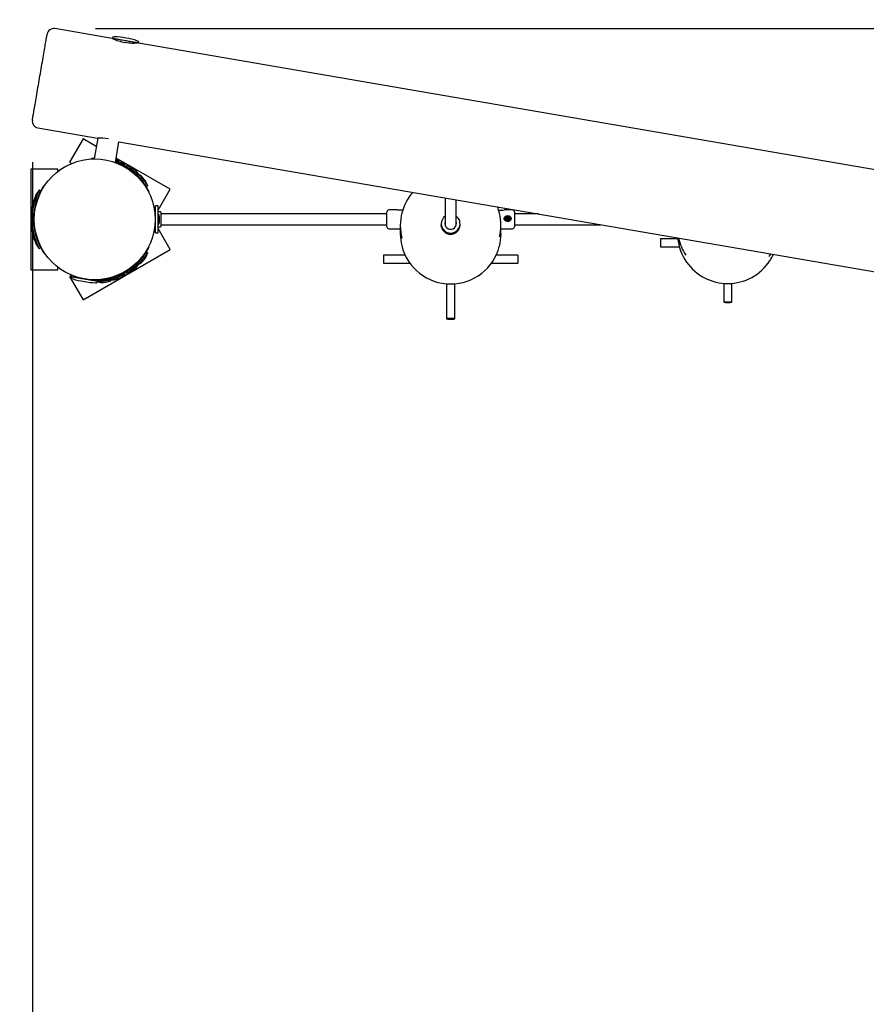
# Paper-space layout 'Основные габаритные размеры' of a CAD drawing. Units: millimetres. Extents: x 1.78 to 8.45, y 1.26 to 5.68.
# Drawn here: x 3.25 to 4.52, y 2.73 to 4.2 of the extents above; entities that cross this region are included whole.
import ezdxf

# ---------------------------------------------------------------- set-up
doc = ezdxf.new("R2010")
doc.units = ezdxf.units.MM
doc.header["$LTSCALE"] = 40
doc.header["$PDSIZE"] = -1
doc.linetypes.add('SLD-Сплошная', pattern=[0])
doc.layers.add('ПРИМЕЧАНИЯ', color=7, linetype='SLD-Сплошная')
doc.styles.add('SLDTEXTSTYLE1', font='isocpeui.ttf')
doc.dimstyles.new('SLDDIMSTYLE0', dxfattribs={"dimtxt": 0.12, "dimasz": 0.12, "dimexe": 0, "dimexo": 0.0625, "dimgap": 0.03, "dimtad": 2, "dimrnd": 1e-09, "dimzin": 12, "dimdsep": 46, "dimtxsty": 'SLDTEXTSTYLE1', "dimsah": 1, "dimcen": 0.09, "dimadec": 0, "dimazin": 3, "dimtfac": 1, "dimtdec": 3, "dimtofl": 0, "dimtmove": 0, "dimatfit": 3, "dimfxl": 1, "dimfrac": 2, "dimtolj": 1, "dimtzin": 12, "dimarcsym": 0})

# ---------------------------------------------------------------- blocks, each defined once
blk = doc.blocks.new('_D')
at = {"layer": 'Defpoints', "color": 0, "transparency": 16777216}
for p in [(1.7753, 3.8996), (7.2553, 3.6153), (7.2553, 1.2829)]:
    blk.add_point(p, dxfattribs=at)
at = {"layer": 'ПРИМЕЧАНИЯ', "color": 0, "lineweight": -2, "transparency": 16777216}
for p, q in [((1.7753, 3.8371), (1.7753, 1.2829)), ((7.2553, 3.5528), (7.2553, 1.2829)), ((1.8953, 1.2829), (7.1353, 1.2829))]:
    blk.add_line(p, q, dxfattribs=at)
at = {"layer": 'ПРИМЕЧАНИЯ', "color": 0, "transparency": 16777216}
for points in [[(1.8953, 1.3029), (1.8953, 1.2629), (1.7753, 1.2829)], [(7.1353, 1.3029), (7.1353, 1.2629), (7.2553, 1.2829)]]:
    blk.add_solid(points, dxfattribs=at)
at = {"layer": 'ПРИМЕЧАНИЯ', "color": 0, "transparency": 16777216, "insert": (4.5153, 1.4329), "char_height": 0.12, "attachment_point": 2, "style": 'SLDTEXTSTYLE1'}
blk.add_mtext('\\A1;5.48м', dxfattribs=at)
blk = doc.blocks.new('_D_1')
at = {"layer": 'Defpoints', "color": 0, "transparency": 16777216}
for p in [(3.2753, 5.6839), (8.4335, 5.6839), (5.7553, 2.1153)]:
    blk.add_point(p, dxfattribs=at)
at = {"layer": 'ПРИМЕЧАНИЯ', "color": 0, "lineweight": -2, "transparency": 16777216}
for p, q in [((3.3378, 5.6839), (8.4335, 5.6839)), ((8.4335, 2.2353), (8.4335, 5.5639)), ((5.8178, 2.1153), (8.4335, 2.1153))]:
    blk.add_line(p, q, dxfattribs=at)
at = {"layer": 'ПРИМЕЧАНИЯ', "color": 0, "transparency": 16777216}
for points in [[(8.4135, 5.5639), (8.4535, 5.5639), (8.4335, 5.6839)], [(8.4135, 2.2353), (8.4535, 2.2353), (8.4335, 2.1153)]]:
    blk.add_solid(points, dxfattribs=at)
at = {"layer": 'ПРИМЕЧАНИЯ', "color": 0, "transparency": 16777216, "insert": (8.2819, 3.8996), "char_height": 0.12, "attachment_point": 2, "rotation": 90, "style": 'SLDTEXTSTYLE1'}
blk.add_mtext('\\A1;3.57м', dxfattribs=at)
blk = doc.blocks.new('*D3')
at = {"color": 0, "lineweight": -2, "transparency": 16777216}
for p, q in [((3.2724, 3.985), (3.2724, 1.7153)), ((5.7571, 3.8385), (5.7571, 1.7153)), ((3.3924, 1.7153), (5.6371, 1.7153))]:
    blk.add_line(p, q, dxfattribs=at)
at = {"color": 0, "transparency": 16777216}
for points in [[(3.3924, 1.7353), (3.3924, 1.6953), (3.2724, 1.7153)], [(5.6371, 1.7353), (5.6371, 1.6953), (5.7571, 1.7153)]]:
    blk.add_solid(points, dxfattribs=at)
at = {"layer": 'Defpoints', "color": 0, "transparency": 16777216}
for p in [(3.2724, 4.0475), (5.7571, 3.901), (5.7571, 1.7153)]:
    blk.add_point(p, dxfattribs=at)
at = {"color": 0, "transparency": 16777216, "insert": (4.5148, 1.8053), "char_height": 0.12, "attachment_point": 5, "style": 'SLDTEXTSTYLE1'}
blk.add_mtext('\\A1;2.48м', dxfattribs=at)
blk = doc.blocks.new('*D4')
at = {"color": 0, "lineweight": -2, "transparency": 16777216}
for p, q in [((3.3666, 4.1839), (7.7778, 4.1839)), ((7.7778, 3.7371), (7.7778, 4.0639)), ((5.7946, 3.6171), (7.7778, 3.6171))]:
    blk.add_line(p, q, dxfattribs=at)
at = {"color": 0, "transparency": 16777216}
for points in [[(7.7578, 4.0639), (7.7978, 4.0639), (7.7778, 4.1839)], [(7.7578, 3.7371), (7.7978, 3.7371), (7.7778, 3.6171)]]:
    blk.add_solid(points, dxfattribs=at)
at = {"layer": 'Defpoints', "color": 0, "transparency": 16777216}
for p in [(3.3041, 4.1839), (7.7778, 4.1839), (5.7321, 3.6171)]:
    blk.add_point(p, dxfattribs=at)
at = {"color": 0, "transparency": 16777216, "insert": (7.6871, 3.9005), "char_height": 0.12, "attachment_point": 5, "rotation": 90, "style": 'SLDTEXTSTYLE1'}
blk.add_mtext('\\A1;0.57м', dxfattribs=at)

psp = doc.layouts.new('Основные габаритные размеры')

# ---------------------------------------------------------------- linework, layer by layer
at = {"color": 7, "linetype": 'SLD-Сплошная', "lineweight": 25}
for p, q in [((3.3914, 4.1691), (3.306, 4.1838)), ((3.3963, 4.1682), (3.3961, 4.1672)), ((3.4257, 4.1624), (3.4259, 4.1631)), ((5.6292, 3.784), (3.4308, 4.1623)), ((3.2806, 4.0359), (3.3693, 4.0207)), ((3.3699, 4.0207), (3.3646, 3.9896)), ((3.3479, 4.0194), (3.3279, 3.9847)), ((3.3677, 4.0079), (3.3479, 4.0194)), ((3.3961, 3.9842), (3.4014, 4.0151)), ((3.4014, 4.0151), (5.5998, 3.6369)), ((3.4778, 3.9444), (3.3973, 3.9908)), ((3.3279, 3.9847), (3.3311, 3.9828)), ((3.3604, 3.9902), (3.3604, 3.9903)), ((3.3605, 3.9895), (3.3604, 3.9902)), ((3.3963, 3.985), (3.4009, 3.9832)), ((3.3976, 3.9888), (3.3969, 3.989)), ((3.4039, 3.9818), (3.404, 3.9821)), ((3.4074, 3.9804), (3.4073, 3.9802)), ((3.4143, 3.9764), (3.4074, 3.9804)), ((3.4101, 3.9797), (3.4108, 3.9814)), ((3.4134, 3.9799), (3.4123, 3.9785)), ((3.4143, 3.9764), (3.4142, 3.9762)), ((3.2703, 3.9746), (3.2703, 3.8246)), ((3.3103, 3.9746), (3.2703, 3.9746)), ((3.3103, 3.9708), (3.3103, 3.9746)), ((3.4174, 3.9744), (3.4173, 3.9742)), ((3.4252, 3.9681), (3.4253, 3.9682)), ((3.4297, 3.9676), (3.4283, 3.9664)), ((3.4324, 3.9613), (3.4321, 3.9611)), ((3.2892, 3.9492), (3.2893, 3.9491)), ((3.2893, 3.9491), (3.2899, 3.9487)), ((3.4385, 3.9534), (3.4387, 3.9536)), ((3.4429, 3.9487), (3.4443, 3.9498)), ((3.2821, 3.936), (3.2818, 3.9361)), ((3.284, 3.9423), (3.2823, 3.9429)), ((3.4462, 3.9407), (3.4456, 3.9403)), ((3.4463, 3.9407), (3.4462, 3.9407)), ((3.4598, 3.9133), (3.4778, 3.9444)), ((3.2743, 3.9214), (3.276, 3.9207)), ((3.2761, 3.9172), (3.2759, 3.9172)), ((3.2783, 3.9268), (3.2786, 3.9267)), ((3.4598, 3.9196), (3.4558, 3.9196)), ((3.4558, 3.9098), (3.4558, 3.9196)), ((3.4598, 3.9098), (3.4598, 3.9196)), ((3.8878, 3.9315), (3.8878, 3.8919)), ((3.9038, 3.8904), (3.9038, 3.9287)), ((3.2743, 3.9036), (3.2743, 3.8956)), ((3.2743, 3.9036), (3.2745, 3.9036)), ((3.2745, 3.9073), (3.2747, 3.9073)), ((3.4545, 3.9116), (3.4558, 3.9108)), ((3.4558, 3.9106), (3.4546, 3.9106)), ((3.4558, 3.8894), (3.4558, 3.9098)), ((3.4633, 3.9106), (3.4598, 3.9106)), ((3.4598, 3.8894), (3.4598, 3.9098)), ((3.4608, 3.9068), (3.4598, 3.9068)), ((3.4608, 3.9068), (3.4608, 3.905)), ((3.4608, 3.905), (3.4608, 3.8923)), ((3.4621, 3.899), (3.4621, 3.9026)), ((3.4638, 3.9101), (3.4638, 3.8891)), ((3.4893, 3.9076), (3.4638, 3.9076)), ((3.7668, 3.9076), (3.4893, 3.9076)), ((3.8008, 3.9076), (3.7668, 3.9076)), ((3.8008, 3.8886), (3.8008, 3.9106)), ((3.8158, 3.9136), (3.8038, 3.9136)), ((3.9878, 3.9136), (3.9758, 3.9136)), ((3.9803, 3.903), (3.9813, 3.903)), ((3.9803, 3.9018), (3.9803, 3.903)), ((3.9813, 3.903), (3.9813, 3.9018)), ((3.9908, 3.9106), (3.9908, 3.8886)), ((4.0106, 3.9076), (3.9908, 3.9076)), ((4.0265, 3.9076), (4.0106, 3.9076)), ((3.2717, 3.9011), (3.2735, 3.9009)), ((3.2735, 3.8983), (3.2717, 3.898)), ((3.2743, 3.8956), (3.2745, 3.8956)), ((3.2748, 3.8919), (3.2745, 3.8919)), ((3.4558, 3.8883), (3.4545, 3.8876)), ((3.4546, 3.8886), (3.4558, 3.8886)), ((3.4558, 3.9016), (3.4553, 3.9016)), ((3.4553, 3.8976), (3.4558, 3.8976)), ((3.4558, 3.8796), (3.4558, 3.8894)), ((3.4598, 3.8923), (3.4608, 3.8923)), ((3.4598, 3.8796), (3.4598, 3.8894)), ((3.4598, 3.8886), (3.4633, 3.8886)), ((3.4621, 3.899), (3.4621, 3.899)), ((3.4621, 3.8968), (3.4621, 3.899)), ((3.4621, 3.899), (3.4621, 3.899)), ((3.4621, 3.8967), (3.4621, 3.8968)), ((3.4621, 3.8967), (3.4621, 3.8968)), ((3.4638, 3.8916), (3.4893, 3.8916)), ((3.4893, 3.8916), (3.7668, 3.8916)), ((3.7668, 3.8916), (3.8008, 3.8916)), ((3.8208, 3.8904), (3.8208, 3.8781)), ((3.8818, 3.8931), (3.8818, 3.8922)), ((3.8818, 3.8914), (3.8818, 3.8911)), ((3.8878, 3.8935), (3.8875, 3.8935)), ((3.888, 3.89), (3.888, 3.89)), ((3.9098, 3.8911), (3.9098, 3.8931)), ((3.9708, 3.8781), (3.9708, 3.8904)), ((3.9774, 3.9005), (3.9774, 3.9005)), ((3.9784, 3.901), (3.9796, 3.901)), ((3.9784, 3.9001), (3.9784, 3.901)), ((3.9793, 3.9009), (3.9784, 3.901)), ((3.9796, 3.9001), (3.9784, 3.9001)), ((3.9793, 3.9001), (3.9793, 3.9009)), ((3.9793, 3.9009), (3.9796, 3.9009)), ((3.9796, 3.9018), (3.9802, 3.9014)), ((3.98, 3.9011), (3.9796, 3.9018)), ((3.98, 3.9013), (3.9796, 3.9018)), ((3.9796, 3.8993), (3.98, 3.9)), ((3.9802, 3.8997), (3.9796, 3.8993)), ((3.98, 3.8996), (3.9796, 3.8993)), ((3.9801, 3.9011), (3.98, 3.9013)), ((3.98, 3.9013), (3.9801, 3.9012)), ((3.98, 3.8996), (3.9801, 3.8998)), ((3.9801, 3.8997), (3.98, 3.8996)), ((3.9803, 3.9019), (3.9813, 3.9019)), ((3.9803, 3.9016), (3.9803, 3.9018)), ((3.9803, 3.8981), (3.9803, 3.8993)), ((3.9813, 3.8989), (3.9803, 3.8989)), ((3.9813, 3.8981), (3.9803, 3.8981)), ((3.9813, 3.9016), (3.9813, 3.9018)), ((3.9813, 3.8993), (3.9813, 3.8981)), ((3.9814, 3.9014), (3.982, 3.9018)), ((3.982, 3.8993), (3.9814, 3.8997)), ((3.9815, 3.9012), (3.9817, 3.9013)), ((3.9817, 3.8996), (3.9815, 3.8997)), ((3.9817, 3.9013), (3.9816, 3.9011)), ((3.9816, 3.8998), (3.9817, 3.8996)), ((3.982, 3.9018), (3.9817, 3.9011)), ((3.9817, 3.9013), (3.982, 3.9018)), ((3.9817, 3.9), (3.982, 3.8993)), ((3.9817, 3.8996), (3.982, 3.8993)), ((3.982, 3.901), (3.9833, 3.901)), ((3.982, 3.9009), (3.9823, 3.9009)), ((3.9833, 3.9001), (3.982, 3.9001)), ((3.9823, 3.9009), (3.9833, 3.901)), ((3.9823, 3.9009), (3.9823, 3.9001)), ((3.9833, 3.901), (3.9833, 3.9001)), ((3.9843, 3.9005), (3.9843, 3.9005)), ((3.9908, 3.8916), (4.0106, 3.8916)), ((4.0106, 3.8916), (4.1195, 3.8916)), ((3.2746, 3.8766), (3.2745, 3.8768)), ((3.2749, 3.8753), (3.2767, 3.8755)), ((3.2759, 3.882), (3.2761, 3.882)), ((3.4558, 3.8796), (3.4598, 3.8796)), ((3.4778, 3.8548), (3.4598, 3.8859)), ((3.8038, 3.8856), (3.8208, 3.8856)), ((3.9708, 3.8856), (3.9878, 3.8856)), ((3.2777, 3.8632), (3.2777, 3.8631)), ((3.2786, 3.8725), (3.2783, 3.8724)), ((3.2818, 3.863), (3.2821, 3.8631)), ((3.4456, 3.8588), (3.4462, 3.8585)), ((3.4462, 3.8585), (3.4463, 3.8585)), ((4.2343, 3.8705), (4.2088, 3.8705)), ((4.2088, 3.8705), (4.2088, 3.8585)), ((4.2088, 3.8585), (4.2367, 3.8585)), ((3.2823, 3.8563), (3.284, 3.8569)), ((3.2893, 3.8501), (3.2892, 3.85)), ((3.2899, 3.8505), (3.2893, 3.8501)), ((3.3479, 3.7798), (3.4778, 3.8548)), ((3.4387, 3.8456), (3.4385, 3.8458)), ((3.4443, 3.8494), (3.4429, 3.8505)), ((3.8281, 3.8461), (3.7958, 3.8461)), ((3.7958, 3.8461), (3.7958, 3.8341)), ((3.9958, 3.8461), (3.9636, 3.8461)), ((3.9958, 3.8461), (3.9958, 3.8341)), ((3.4253, 3.831), (3.4251, 3.8312)), ((3.4306, 3.8326), (3.4304, 3.8323)), ((3.4316, 3.8335), (3.4305, 3.8349)), ((3.4321, 3.838), (3.4324, 3.8378)), ((3.4406, 3.8419), (3.4407, 3.842)), ((3.7958, 3.8341), (3.8352, 3.8341)), ((3.9564, 3.8341), (3.9958, 3.8341)), ((3.2703, 3.8246), (3.3103, 3.8246)), ((3.3103, 3.8246), (3.3103, 3.8283)), ((3.3311, 3.8163), (3.3279, 3.8145)), ((3.3279, 3.8145), (3.3479, 3.7798)), ((3.3355, 3.8147), (3.3353, 3.8134)), ((3.404, 3.8171), (3.404, 3.8173)), ((3.4074, 3.8188), (3.4073, 3.8189)), ((3.4074, 3.8188), (3.4143, 3.8228)), ((3.4108, 3.8178), (3.4101, 3.8194)), ((3.4123, 3.8207), (3.4134, 3.8193)), ((3.4143, 3.8228), (3.4142, 3.8229)), ((3.4172, 3.8251), (3.4174, 3.8248)), ((3.3648, 3.8083), (3.3651, 3.8096)), ((3.369, 3.8078), (3.369, 3.8076)), ((3.3693, 3.8063), (3.3693, 3.8061)), ((3.3754, 3.8093), (3.3754, 3.809)), ((3.3853, 3.8107), (3.3852, 3.8109)), ((3.392, 3.8099), (3.3917, 3.8116)), ((3.3947, 3.8135), (3.3948, 3.8133)), ((3.8898, 3.8036), (3.8898, 3.7514)), ((3.9018, 3.7514), (3.9018, 3.8036)), ((4.3028, 3.8042), (4.3028, 3.7761)), ((4.3148, 3.7761), (4.3148, 3.8042))]:
    psp.add_line(p, q, dxfattribs=at)
at = {"color": 7, "linetype": 'SLD-Сплошная', "lineweight": 25, "flags": 128}
for points in [[(3.2724, 4.0475), (3.2724, 4.0476), (3.2725, 4.0479), (3.2725, 4.0484), (3.2727, 4.049), (3.2728, 4.0499), (3.273, 4.051), (3.2732, 4.0522), (3.2734, 4.0536), (3.2737, 4.0552), (3.274, 4.057), (3.2744, 4.0589), (3.2747, 4.061), (3.2751, 4.0632), (3.2755, 4.0656), (3.276, 4.0682), (3.2764, 4.0708), (3.2769, 4.0736), (3.2774, 4.0765), (3.2779, 4.0795), (3.2784, 4.0826), (3.279, 4.0858), (3.2796, 4.0891), (3.2801, 4.0924), (3.2807, 4.0958), (3.2813, 4.0993), (3.2819, 4.1027), (3.2825, 4.1063), (3.2831, 4.1098), (3.2837, 4.1133), (3.2843, 4.1168), (3.2849, 4.1203), (3.2855, 4.1238), (3.2861, 4.1273), (3.2867, 4.1307), (3.2873, 4.134), (3.2878, 4.1373), (3.2884, 4.1405), (3.2889, 4.1436), (3.2894, 4.1466), (3.2899, 4.1495), (3.2904, 4.1523), (3.2909, 4.1549), (3.2913, 4.1575), (3.2917, 4.1599), (3.2921, 4.1621), (3.2925, 4.1642), (3.2928, 4.1661), (3.2931, 4.1679), (3.2934, 4.1695), (3.2936, 4.1709), (3.2938, 4.1721), (3.294, 4.1732), (3.2942, 4.1741), (3.2943, 4.1747), (3.2944, 4.1752), (3.2944, 4.1755), (3.2944, 4.1756), (3.2944, 4.1756)], [(3.4308, 4.1623), (3.4307, 4.1623), (3.4304, 4.1624), (3.4299, 4.1624), (3.4293, 4.1626), (3.4284, 4.1627), (3.4274, 4.1629), (3.4262, 4.1631), (3.4249, 4.1633), (3.4234, 4.1636), (3.4218, 4.1638), (3.4201, 4.1641), (3.4183, 4.1644), (3.4164, 4.1648), (3.4145, 4.1651), (3.4126, 4.1654), (3.4106, 4.1658), (3.4086, 4.1661), (3.4067, 4.1664), (3.4048, 4.1668), (3.403, 4.1671), (3.4012, 4.1674), (3.3996, 4.1677), (3.3981, 4.1679), (3.3966, 4.1682), (3.3954, 4.1684), (3.3943, 4.1686), (3.3933, 4.1687), (3.3926, 4.1689), (3.392, 4.169), (3.3916, 4.169), (3.3914, 4.1691), (3.3914, 4.1691)], [(3.41, 4.1634), (3.4131, 4.1629), (3.4162, 4.1626), (3.419, 4.1624), (3.4217, 4.1623), (3.424, 4.1623), (3.426, 4.1624), (3.4276, 4.1625), (3.4286, 4.1625), (3.4291, 4.1626), (3.4291, 4.1626)], [(3.3647, 3.9904), (3.3646, 3.9904), (3.3604, 3.9903)], [(3.41, 3.9797), (3.41, 3.9797), (3.4098, 3.9798), (3.4095, 3.9799), (3.4089, 3.9801), (3.4083, 3.9804), (3.4074, 3.9807), (3.4064, 3.9811), (3.4053, 3.9816), (3.4041, 3.9821), (3.4028, 3.9826), (3.4014, 3.9832), (3.4, 3.9837), (3.3986, 3.9843), (3.3972, 3.9849), (3.3963, 3.9852)], [(3.3966, 3.9872), (3.3979, 3.9867), (3.3993, 3.9861), (3.4008, 3.9856), (3.4022, 3.985), (3.4035, 3.9845), (3.4048, 3.9839), (3.406, 3.9834), (3.4072, 3.983), (3.4082, 3.9826), (3.409, 3.9822), (3.4097, 3.982), (3.4102, 3.9817), (3.4106, 3.9816), (3.4107, 3.9815), (3.4107, 3.9815)], [(3.4041, 3.9862), (3.4041, 3.9862), (3.4039, 3.9862), (3.4036, 3.9864), (3.4031, 3.9866), (3.4025, 3.9868), (3.4018, 3.9871), (3.401, 3.9874), (3.4002, 3.9877), (3.3995, 3.988), (3.3988, 3.9883), (3.3983, 3.9885), (3.3979, 3.9887), (3.3976, 3.9888), (3.3976, 3.9888)], [(3.4292, 3.9652), (3.4289, 3.9654), (3.4281, 3.966), (3.4273, 3.9666), (3.4263, 3.9674), (3.4253, 3.9682), (3.4242, 3.9691), (3.423, 3.97), (3.4218, 3.9709), (3.4206, 3.9718), (3.4195, 3.9728), (3.4183, 3.9737), (3.4172, 3.9745), (3.4162, 3.9753), (3.4152, 3.9761), (3.4144, 3.9767), (3.4137, 3.9773), (3.4132, 3.9777), (3.4127, 3.978), (3.4125, 3.9782), (3.4124, 3.9783), (3.4124, 3.9783)], [(3.4136, 3.9799), (3.4136, 3.9799), (3.4137, 3.9798), (3.414, 3.9796), (3.4144, 3.9793), (3.415, 3.9788), (3.4157, 3.9783), (3.4165, 3.9776), (3.4174, 3.9769), (3.4184, 3.9761), (3.4195, 3.9752), (3.4207, 3.9743), (3.4219, 3.9734), (3.4231, 3.9725), (3.4243, 3.9715), (3.4254, 3.9706), (3.4265, 3.9698), (3.4276, 3.969), (3.4285, 3.9682), (3.4294, 3.9676), (3.4295, 3.9674)], [(3.4173, 3.9743), (3.4162, 3.9751), (3.4142, 3.9763)], [(3.4264, 3.9721), (3.4264, 3.9721), (3.4263, 3.9722), (3.426, 3.9724), (3.4256, 3.9728), (3.4251, 3.9732), (3.4245, 3.9737), (3.4238, 3.9742), (3.4232, 3.9747), (3.4225, 3.9752), (3.422, 3.9756), (3.4215, 3.976), (3.4212, 3.9763), (3.421, 3.9764), (3.4209, 3.9764)], [(3.4428, 3.9487), (3.4428, 3.9487), (3.4427, 3.9488), (3.4424, 3.9491), (3.4421, 3.9495), (3.4416, 3.9501), (3.441, 3.9508), (3.4403, 3.9516), (3.4396, 3.9526), (3.4387, 3.9536), (3.4378, 3.9547), (3.4369, 3.9558), (3.4359, 3.957), (3.435, 3.9581), (3.434, 3.9593), (3.4331, 3.9604), (3.4322, 3.9615), (3.4314, 3.9625), (3.4306, 3.9634), (3.4299, 3.9642), (3.4294, 3.9649), (3.4289, 3.9655), (3.4286, 3.9659), (3.4284, 3.9662), (3.4283, 3.9663), (3.4283, 3.9663)], [(3.4298, 3.9675), (3.4298, 3.9675), (3.4299, 3.9674), (3.4301, 3.9672), (3.4305, 3.9668), (3.4309, 3.9662), (3.4315, 3.9655), (3.4322, 3.9647), (3.4329, 3.9638), (3.4337, 3.9628), (3.4346, 3.9617), (3.4356, 3.9606), (3.4365, 3.9594), (3.4375, 3.9582), (3.4384, 3.9571), (3.4394, 3.9559), (3.4403, 3.9549), (3.4411, 3.9538), (3.4419, 3.9529), (3.4426, 3.9521), (3.4431, 3.9514), (3.4436, 3.9508), (3.444, 3.9504), (3.4442, 3.9501), (3.4443, 3.95), (3.4443, 3.9499)], [(3.4306, 3.9666), (3.4307, 3.9665), (3.4308, 3.9664)], [(3.4407, 3.9572), (3.4407, 3.9572), (3.4406, 3.9573), (3.4404, 3.9576), (3.44, 3.958), (3.4396, 3.9585), (3.4391, 3.9591), (3.4386, 3.9597), (3.4381, 3.9604), (3.4375, 3.961), (3.4371, 3.9616), (3.4367, 3.962), (3.4364, 3.9624), (3.4363, 3.9625), (3.4362, 3.9626)], [(3.2742, 3.9215), (3.2742, 3.9215), (3.2743, 3.9216), (3.2744, 3.9219), (3.2746, 3.9224), (3.2748, 3.9231), (3.2751, 3.9239), (3.2755, 3.9249), (3.2759, 3.926), (3.2764, 3.9272), (3.2769, 3.9286), (3.2774, 3.9299), (3.2779, 3.9313), (3.2784, 3.9328), (3.279, 3.9342), (3.2795, 3.9356), (3.28, 3.9369), (3.2804, 3.9381), (3.2809, 3.9392), (3.2812, 3.9402), (3.2815, 3.9411), (3.2818, 3.9418), (3.282, 3.9423), (3.2821, 3.9427), (3.2822, 3.9428), (3.2822, 3.9428)], [(3.2777, 3.9361), (3.2777, 3.9361), (3.2777, 3.9359), (3.2776, 3.9356), (3.2774, 3.9351), (3.2772, 3.9345), (3.2769, 3.9338), (3.2766, 3.933), (3.2763, 3.9322), (3.276, 3.9314), (3.2758, 3.9308), (3.2756, 3.9302), (3.2754, 3.9298), (3.2753, 3.9296), (3.2753, 3.9295)], [(3.2841, 3.9421), (3.2841, 3.9421), (3.284, 3.942), (3.2839, 3.9416), (3.2837, 3.9411), (3.2834, 3.9404), (3.2831, 3.9395), (3.2827, 3.9385), (3.2823, 3.9374), (3.2818, 3.9362), (3.2813, 3.9349), (3.2808, 3.9335), (3.2803, 3.9321), (3.2798, 3.9306), (3.2792, 3.9292), (3.2787, 3.9279), (3.2782, 3.9265), (3.2778, 3.9253), (3.2774, 3.9242), (3.277, 3.9232), (3.2767, 3.9224), (3.2764, 3.9217), (3.2763, 3.9212), (3.2761, 3.9209), (3.2761, 3.9208), (3.2761, 3.9208)], [(3.2716, 3.9012), (3.2716, 3.9012), (3.2717, 3.9014), (3.2717, 3.9017), (3.2718, 3.9022), (3.2719, 3.903), (3.272, 3.9038), (3.2721, 3.9049), (3.2723, 3.906), (3.2725, 3.9073), (3.2727, 3.9087), (3.2729, 3.9102), (3.2731, 3.9117), (3.2733, 3.9132), (3.2735, 3.9147), (3.2737, 3.9161), (3.2739, 3.9175), (3.2741, 3.9188), (3.2743, 3.92), (3.2744, 3.9211), (3.2745, 3.9213)], [(3.2766, 3.9221), (3.2765, 3.9217), (3.2764, 3.9208), (3.2763, 3.9197), (3.2761, 3.9185), (3.2759, 3.9172), (3.2757, 3.9158), (3.2755, 3.9144), (3.2753, 3.9129), (3.2751, 3.9114), (3.2749, 3.9099), (3.2747, 3.9084), (3.2745, 3.9071), (3.2743, 3.9058), (3.2741, 3.9046), (3.274, 3.9036), (3.2739, 3.9027), (3.2738, 3.902), (3.2737, 3.9014), (3.2736, 3.9011), (3.2736, 3.901), (3.2736, 3.901)], [(3.2746, 3.9226), (3.2747, 3.9227), (3.2747, 3.9229)], [(3.2719, 3.9162), (3.2719, 3.9162), (3.2719, 3.9161), (3.2719, 3.9157), (3.2718, 3.9152), (3.2717, 3.9146), (3.2716, 3.9138), (3.2715, 3.913), (3.2713, 3.9122), (3.2712, 3.9114), (3.2711, 3.9106), (3.2711, 3.9101), (3.271, 3.9096), (3.271, 3.9094), (3.271, 3.9093)], [(3.2746, 3.9073), (3.2745, 3.9059), (3.2744, 3.9036)], [(3.8243, 3.9134), (3.8227, 3.9132), (3.8209, 3.9132), (3.819, 3.9132), (3.8173, 3.9134), (3.8167, 3.9135), (3.8161, 3.9136), (3.8158, 3.9136)], [(3.9774, 3.8973), (3.9764, 3.8983), (3.9758, 3.8996), (3.9756, 3.9009), (3.9759, 3.9021), (3.9766, 3.9032), (3.9776, 3.9041), (3.9791, 3.9048), (3.981, 3.9051), (3.9828, 3.9047), (3.9845, 3.9038), (3.9851, 3.9032), (3.9856, 3.9024), (3.986, 3.9012), (3.9859, 3.8999), (3.9855, 3.8987), (3.9847, 3.8977), (3.9835, 3.8968), (3.9818, 3.8962), (3.9799, 3.8962), (3.9781, 3.8968), (3.9774, 3.8973)], [(3.271, 3.8899), (3.271, 3.8899), (3.271, 3.8897), (3.271, 3.8894), (3.2711, 3.8888), (3.2712, 3.8882), (3.2713, 3.8874), (3.2714, 3.8866), (3.2715, 3.8858), (3.2716, 3.885), (3.2717, 3.8843), (3.2718, 3.8837), (3.2719, 3.8832), (3.2719, 3.883), (3.2719, 3.8829)], [(3.2748, 3.8754), (3.2748, 3.8754), (3.2748, 3.8755), (3.2747, 3.8758), (3.2747, 3.8764), (3.2746, 3.8771), (3.2744, 3.878), (3.2743, 3.879), (3.2741, 3.8802), (3.274, 3.8815), (3.2738, 3.8828), (3.2736, 3.8843), (3.2733, 3.8858), (3.2731, 3.8873), (3.2729, 3.8888), (3.2727, 3.8902), (3.2725, 3.8916), (3.2723, 3.8929), (3.2722, 3.8941), (3.272, 3.8952), (3.2719, 3.8961), (3.2718, 3.8968), (3.2717, 3.8974), (3.2717, 3.8978), (3.2716, 3.8979), (3.2716, 3.8979)], [(3.2736, 3.8982), (3.2736, 3.8982), (3.2736, 3.898), (3.2737, 3.8977), (3.2738, 3.8971), (3.2739, 3.8964), (3.274, 3.8955), (3.2741, 3.8944), (3.2743, 3.8932), (3.2745, 3.8919), (3.2747, 3.8905), (3.2749, 3.8891), (3.2751, 3.8876), (3.2753, 3.8861), (3.2755, 3.8846), (3.2757, 3.8831), (3.2759, 3.8817), (3.2761, 3.8804), (3.2763, 3.8793), (3.2764, 3.8782), (3.2765, 3.8773), (3.2766, 3.8766), (3.2767, 3.8761), (3.2768, 3.8758), (3.2768, 3.8756), (3.2768, 3.8756)], [(3.2744, 3.8956), (3.2745, 3.8933), (3.2746, 3.8919)], [(3.8818, 3.8922), (3.8818, 3.8916), (3.8819, 3.8904), (3.8821, 3.8893), (3.8823, 3.8883), (3.8825, 3.8875), (3.8825, 3.8873), (3.8824, 3.8877), (3.8821, 3.8886), (3.8819, 3.8897), (3.8818, 3.8911), (3.8818, 3.8914)], [(3.8874, 3.8929), (3.8874, 3.8931), (3.8875, 3.8937), (3.8876, 3.8941), (3.8877, 3.8943), (3.8877, 3.8941), (3.8876, 3.8937), (3.8875, 3.8935)], [(3.9042, 3.892), (3.9041, 3.8925), (3.9038, 3.8935)], [(3.2822, 3.8563), (3.2822, 3.8564), (3.2821, 3.8567), (3.2819, 3.8571), (3.2817, 3.8577), (3.2814, 3.8585), (3.281, 3.8594), (3.2806, 3.8605), (3.2802, 3.8617), (3.2797, 3.863), (3.2792, 3.8643), (3.2787, 3.8657), (3.2782, 3.8671), (3.2776, 3.8686), (3.2771, 3.87), (3.2766, 3.8713), (3.2761, 3.8726), (3.2757, 3.8737), (3.2753, 3.8748), (3.2751, 3.8753)], [(3.2766, 3.8771), (3.2768, 3.8764), (3.2772, 3.8755), (3.2776, 3.8744), (3.278, 3.8733), (3.2785, 3.872), (3.279, 3.8707), (3.2795, 3.8693), (3.28, 3.8678), (3.2806, 3.8664), (3.2811, 3.865), (3.2816, 3.8637), (3.2821, 3.8624), (3.2825, 3.8612), (3.2829, 3.8601), (3.2833, 3.8592), (3.2836, 3.8584), (3.2838, 3.8578), (3.284, 3.8574), (3.284, 3.8571), (3.2841, 3.857)], [(3.8991, 3.8787), (3.8981, 3.8784), (3.8969, 3.8782), (3.8955, 3.8782), (3.8943, 3.8783), (3.8933, 3.8785), (3.8923, 3.8788), (3.8916, 3.8791), (3.8913, 3.8793), (3.8917, 3.8793), (3.8926, 3.8792), (3.8933, 3.8791), (3.894, 3.879), (3.8953, 3.879), (3.8966, 3.879), (3.8977, 3.8791), (3.8988, 3.8792), (3.8996, 3.8793), (3.9002, 3.8793), (3.9002, 3.8792), (3.8996, 3.8789), (3.8991, 3.8787)], [(3.2753, 3.8697), (3.2753, 3.8697), (3.2753, 3.8695), (3.2755, 3.8692), (3.2756, 3.8688), (3.2759, 3.8682), (3.2761, 3.8675), (3.2764, 3.8667), (3.2767, 3.8659), (3.277, 3.8651), (3.2772, 3.8644), (3.2775, 3.8639), (3.2776, 3.8634), (3.2777, 3.8632)], [(3.4292, 3.834), (3.4296, 3.8346), (3.4303, 3.8353), (3.431, 3.8362), (3.4318, 3.8371), (3.4326, 3.8382), (3.4335, 3.8393), (3.4345, 3.8404), (3.4355, 3.8416), (3.4364, 3.8428), (3.4374, 3.8439), (3.4383, 3.8451), (3.4392, 3.8461), (3.44, 3.8471), (3.4407, 3.848), (3.4413, 3.8487), (3.4419, 3.8494), (3.4423, 3.8499), (3.4426, 3.8502), (3.4427, 3.8504), (3.4428, 3.8505)], [(3.4443, 3.8492), (3.4443, 3.8492), (3.4441, 3.849), (3.4438, 3.8486), (3.4434, 3.8481), (3.4429, 3.8475), (3.4422, 3.8467), (3.4415, 3.8458), (3.4407, 3.8448), (3.4398, 3.8438), (3.4389, 3.8427), (3.438, 3.8415), (3.437, 3.8403), (3.436, 3.8392), (3.4351, 3.838), (3.4342, 3.8369), (3.4333, 3.8359), (3.4325, 3.8349), (3.4318, 3.834), (3.4315, 3.8336)], [(4.3727, 3.848), (4.371, 3.8455), (4.3701, 3.8442)], [(3.4124, 3.8209), (3.4124, 3.8209), (3.4125, 3.821), (3.4128, 3.8212), (3.4132, 3.8215), (3.4138, 3.822), (3.4145, 3.8226), (3.4154, 3.8232), (3.4163, 3.824), (3.4174, 3.8248), (3.4185, 3.8256), (3.4196, 3.8266), (3.4208, 3.8275), (3.422, 3.8284), (3.4232, 3.8293), (3.4244, 3.8302), (3.4255, 3.8311), (3.4265, 3.8319), (3.4274, 3.8326), (3.4283, 3.8333), (3.429, 3.8338), (3.4295, 3.8343), (3.4299, 3.8346), (3.4302, 3.8348), (3.4303, 3.8349), (3.4303, 3.8349)], [(3.4316, 3.8333), (3.4316, 3.8333), (3.4314, 3.8332), (3.4312, 3.833), (3.4308, 3.8327), (3.4302, 3.8323), (3.4295, 3.8317), (3.4287, 3.8311), (3.4277, 3.8303), (3.4267, 3.8295), (3.4256, 3.8287), (3.4245, 3.8278), (3.4233, 3.8268), (3.4221, 3.8259), (3.4209, 3.825), (3.4197, 3.8241), (3.4186, 3.8232), (3.4176, 3.8224), (3.4166, 3.8216), (3.4158, 3.821), (3.415, 3.8204), (3.4145, 3.82), (3.414, 3.8196), (3.4137, 3.8194), (3.4136, 3.8193), (3.4136, 3.8193)], [(3.4362, 3.8366), (3.4362, 3.8366), (3.4363, 3.8367), (3.4365, 3.8369), (3.4368, 3.8373), (3.4373, 3.8378), (3.4377, 3.8384), (3.4383, 3.839), (3.4388, 3.8397), (3.4393, 3.8403), (3.4398, 3.8409), (3.4402, 3.8414), (3.4405, 3.8417), (3.4406, 3.8419)], [(3.3902, 3.8115), (3.3906, 3.8116), (3.3914, 3.812), (3.3924, 3.8124), (3.3935, 3.8128), (3.3947, 3.8133), (3.396, 3.8139), (3.3974, 3.8144), (3.3988, 3.815), (3.4002, 3.8155), (3.4016, 3.8161), (3.403, 3.8167), (3.4043, 3.8172), (3.4055, 3.8177), (3.4066, 3.8181), (3.4075, 3.8185), (3.4084, 3.8188), (3.409, 3.8191), (3.4095, 3.8193), (3.4098, 3.8194), (3.41, 3.8195), (3.41, 3.8195)], [(3.4107, 3.8176), (3.4107, 3.8176), (3.4106, 3.8176), (3.4103, 3.8175), (3.4098, 3.8173), (3.4091, 3.817), (3.4083, 3.8166), (3.4073, 3.8163), (3.4062, 3.8158), (3.405, 3.8153), (3.4037, 3.8148), (3.4024, 3.8143), (3.401, 3.8137), (3.3996, 3.8131), (3.3982, 3.8126), (3.3968, 3.812), (3.3955, 3.8115), (3.3943, 3.811), (3.3931, 3.8105), (3.3922, 3.8101), (3.392, 3.81)], [(3.404, 3.8172), (3.4053, 3.8178), (3.4073, 3.8189)], [(3.4142, 3.8229), (3.4162, 3.8241), (3.4174, 3.825)], [(3.4209, 3.8227), (3.4209, 3.8227), (3.421, 3.8228), (3.4213, 3.823), (3.4217, 3.8234), (3.4223, 3.8238), (3.4229, 3.8242), (3.4235, 3.8248), (3.4242, 3.8253), (3.4248, 3.8258), (3.4254, 3.8262), (3.4259, 3.8266), (3.4262, 3.8269), (3.4264, 3.827), (3.4264, 3.827)], [(3.3303, 3.8143), (3.3304, 3.8143), (3.3306, 3.8142), (3.331, 3.8142), (3.3315, 3.8141), (3.3323, 3.8139), (3.3332, 3.8138), (3.3343, 3.8136), (3.3356, 3.8134), (3.337, 3.8131), (3.3385, 3.8129), (3.3402, 3.8126), (3.3419, 3.8123), (3.3438, 3.812), (3.3457, 3.8116), (3.3476, 3.8113), (3.3496, 3.811), (3.3515, 3.8106), (3.3535, 3.8103), (3.3554, 3.81), (3.3573, 3.8097), (3.359, 3.8093), (3.3607, 3.8091), (3.3623, 3.8088), (3.3638, 3.8085), (3.3652, 3.8083), (3.3663, 3.8081), (3.3674, 3.8079), (3.3682, 3.8078), (3.3689, 3.8077), (3.3694, 3.8076), (3.3697, 3.8075), (3.3698, 3.8075), (3.3698, 3.8075)], [(3.3691, 3.808), (3.3691, 3.808), (3.3693, 3.808), (3.3696, 3.808), (3.3702, 3.8081), (3.3709, 3.8083), (3.3718, 3.8084), (3.3729, 3.8086), (3.3741, 3.8088), (3.3754, 3.809), (3.3768, 3.8092), (3.3782, 3.8095), (3.3797, 3.8097), (3.3812, 3.81), (3.3827, 3.8102), (3.3841, 3.8105), (3.3855, 3.8107), (3.3868, 3.8109), (3.388, 3.8111), (3.389, 3.8113), (3.3899, 3.8114), (3.3906, 3.8116), (3.3911, 3.8116), (3.3914, 3.8117), (3.3916, 3.8117), (3.3916, 3.8117)], [(3.3919, 3.8097), (3.3919, 3.8097), (3.3918, 3.8097), (3.3914, 3.8097), (3.3909, 3.8096), (3.3902, 3.8095), (3.3893, 3.8093), (3.3883, 3.8091), (3.3871, 3.8089), (3.3858, 3.8087), (3.3845, 3.8085), (3.383, 3.8083), (3.3815, 3.808), (3.38, 3.8078), (3.3785, 3.8075), (3.3771, 3.8073), (3.3757, 3.807), (3.3744, 3.8068), (3.3732, 3.8066), (3.3722, 3.8064), (3.3712, 3.8063), (3.3705, 3.8062), (3.37, 3.8061), (3.3696, 3.806), (3.3694, 3.806), (3.3694, 3.806)], [(3.3775, 3.8055), (3.3775, 3.8055), (3.3777, 3.8055), (3.378, 3.8056), (3.3785, 3.8057), (3.3792, 3.8058), (3.3799, 3.8059), (3.3808, 3.8061), (3.3816, 3.8062), (3.3824, 3.8063), (3.3831, 3.8064), (3.3837, 3.8065), (3.3841, 3.8066), (3.3844, 3.8067), (3.3844, 3.8067)], [(3.3907, 3.8095), (3.3906, 3.8095), (3.3904, 3.8094)], [(3.3976, 3.8104), (3.3976, 3.8104), (3.3977, 3.8104), (3.3981, 3.8106), (3.3985, 3.8108), (3.3992, 3.811), (3.3999, 3.8113), (3.4006, 3.8116), (3.4014, 3.8119), (3.4022, 3.8122), (3.4028, 3.8125), (3.4034, 3.8127), (3.4038, 3.8129), (3.404, 3.813), (3.4041, 3.813)], [(4.3148, 3.7761), (4.3147, 3.7761), (4.3144, 3.7762), (4.3139, 3.7762), (4.3132, 3.7762), (4.3124, 3.7763), (4.3115, 3.7763), (4.3105, 3.7763), (4.3094, 3.7763), (4.3083, 3.7763), (4.3072, 3.7763), (4.3061, 3.7763), (4.3052, 3.7763), (4.3044, 3.7762), (4.3037, 3.7762), (4.3032, 3.7762), (4.3029, 3.7761), (4.3028, 3.7761), (4.3029, 3.7761), (4.3032, 3.776), (4.3037, 3.776), (4.3044, 3.776), (4.3052, 3.7759), (4.3061, 3.7759), (4.3072, 3.7759), (4.3083, 3.7759), (4.3094, 3.7759), (4.3105, 3.7759), (4.3115, 3.7759), (4.3124, 3.7759), (4.3132, 3.776), (4.3139, 3.776), (4.3144, 3.776), (4.3147, 3.7761), (4.3148, 3.7761)], [(3.9018, 3.7514), (3.9017, 3.7515), (3.9014, 3.7516), (3.9009, 3.7517), (3.9002, 3.7517), (3.8994, 3.7518), (3.8985, 3.7518), (3.8975, 3.7519), (3.8964, 3.7519), (3.8953, 3.7519), (3.8942, 3.7519), (3.8931, 3.7518), (3.8922, 3.7518), (3.8914, 3.7517), (3.8907, 3.7517), (3.8902, 3.7516), (3.8899, 3.7515), (3.8898, 3.7514), (3.8899, 3.7513), (3.8902, 3.7513), (3.8907, 3.7512), (3.8914, 3.7511), (3.8922, 3.7511), (3.8931, 3.751), (3.8942, 3.751), (3.8953, 3.751), (3.8964, 3.751), (3.8975, 3.751), (3.8985, 3.751), (3.8994, 3.7511), (3.9002, 3.7511), (3.9009, 3.7512), (3.9014, 3.7513), (3.9017, 3.7513), (3.9018, 3.7514)]]:
    psp.add_lwpolyline(points, dxfattribs=at)
at = {"color": 7, "linetype": 'SLD-Сплошная', "lineweight": 25}
for centre, radius in [((3.3653, 3.8996), 0.09), ((3.9808, 3.9006), 0.00344)]:
    psp.add_circle(centre, radius, dxfattribs=at)
for centre, radius, start, end in [((3.3043, 4.1739), 0.01, 80.2375, 170.2375), ((3.3943, 4.1686), 0.003, 86.9704, 170.2375), ((3.4236, 4.24), 0.0779, 245.8672, 259.9668), ((3.3867, 4.0238), 0.148, 80.2375, 86.9704), ((3.3867, 4.0238), 0.148, 73.5045, 80.2375), ((3.4279, 4.1628), 0.003, 350.2375, 73.5045), ((3.2823, 4.0458), 0.01, 170.2375, 260.2375), ((3.3725, 3.9438), 0.0769, 80.1398, 92.3951), ((3.3655, 3.9078), 0.0825, 90.5519, 93.5033), ((3.3658, 3.9005), 0.09, 62.5473, 70.2208), ((3.3658, 3.9005), 0.0899, 52.9969, 67.0031), ((3.3993, 3.9745), 0.0126, 37.0427, 68), ((3.41, 3.9798), 0.0001, 248, 338), ((3.4107, 3.9815), 0.0001, 338, 68), ((3.4124, 3.9784), 0.0001, 142, 232), ((3.4135, 3.9798), 0.0001, 52, 142), ((3.4131, 3.9665), 0.0126, 52, 82.9573), ((3.3658, 3.9005), 0.0899, 26.5776, 52.9968), ((3.3658, 3.9005), 0.09, 42.3871, 48.7255), ((3.4187, 3.9622), 0.0126, 21.6256, 52), ((3.4284, 3.9663), 0.0001, 129.5, 219.5), ((3.4297, 3.9675), 0.0001, 39.5, 129.5), ((3.4265, 3.9546), 0.0126, 39.5, 70.4573), ((3.3643, 3.8996), 0.0899, 146.577, 172.9974), ((3.3643, 3.8996), 0.09, 146.5775, 156.0887), ((3.3658, 3.9005), 0.09, 26.5775, 36.0887), ((3.4309, 3.9491), 0.0126, 8.5427, 39.5), ((3.4429, 3.9487), 0.0001, 219.5, 309.5), ((3.4443, 3.9499), 0.0001, 309.5, 39.5), ((3.2896, 3.9316), 0.0126, 128.5427, 159.5), ((3.2823, 3.9428), 0.0001, 69.5, 159.5), ((3.284, 3.9422), 0.0001, 339.5, 69.5), ((3.8947, 3.8908), 0.0738, 138.4131, 165.5061), ((3.2844, 3.9145), 0.0126, 141.6256, 172), ((3.2743, 3.9214), 0.0001, 159.5, 249.5), ((3.2871, 3.9251), 0.0126, 159.5, 190.4573), ((3.276, 3.9208), 0.0001, 249.5, 339.5), ((3.3643, 3.8996), 0.09, 162.3871, 168.7255), ((3.9074, 3.8939), 0.0629, 13.3231, 22.5739), ((3.2835, 3.9076), 0.0126, 172, 202.9573), ((3.3643, 3.8996), 0.0899, 172.9969, 187.0031), ((3.4595, 3.9026), 0.0026, 360, 60.0367), ((3.4633, 3.9101), 0.0005, 360, 90), ((3.8038, 3.9106), 0.003, 90, 180), ((3.8954, 3.8904), 0.0746, 165.3362, 194.6656), ((3.8958, 3.8931), 0.0139, 124.7417, 179.9696), ((3.8958, 3.8931), 0.014, 179.9896, 55.0221), ((3.9709, 3.947), 0.0337, 263.5658, 278.3239), ((3.8962, 3.8904), 0.0746, 346.7526, 14.0092), ((3.9878, 3.9106), 0.003, 0, 90), ((3.2835, 3.8916), 0.0126, 157.0427, 188), ((3.2717, 3.9012), 0.0001, 172, 262), ((3.2717, 3.8979), 0.0001, 98, 188), ((3.2735, 3.901), 0.0001, 262, 352), ((3.2735, 3.8982), 0.0001, 8, 98), ((3.3643, 3.8996), 0.0899, 187.0031, 213.4225), ((3.4595, 3.8966), 0.0026, 299.9633, 360), ((3.4633, 3.8891), 0.0005, 270, 0), ((3.8038, 3.8886), 0.003, 180, 270), ((3.8958, 3.8912), 0.014, 180.1318, 359.8682), ((3.8958, 3.8933), 0.0085, 180.0825, 19.6104), ((3.8958, 3.8933), 0.00845, 160.1939, 179.9981), ((3.9808, 3.9005), 0.00345, 180.119, 359.881), ((3.9796, 3.9018), 0.000727, 269.9954, 299.919), ((3.9796, 3.9017), 0.000726, 269.9894, 311.0329), ((3.9796, 3.8993), 0.000727, 60.081, 90.0046), ((3.9796, 3.9016), 0.000721, 318.7538, 0.0032), ((3.9796, 3.9018), 0.000721, 329.918, 0.008), ((3.9796, 3.8993), 0.000721, 359.992, 30.082), ((3.982, 3.9018), 0.000722, 180.0068, 210.0673), ((3.982, 3.9016), 0.000721, 180.0067, 221.2362), ((3.982, 3.8993), 0.000722, 149.9327, 179.9932), ((3.982, 3.9017), 0.000726, 228.9671, 270.0106), ((3.982, 3.9018), 0.000727, 240.081, 270.0046), ((3.982, 3.8993), 0.000727, 89.9954, 119.919), ((3.9878, 3.8886), 0.003, 270, 0), ((3.2844, 3.8847), 0.0126, 188, 218.9573), ((3.2871, 3.8741), 0.0126, 170.1256, 200.5), ((3.2749, 3.8754), 0.0001, 188, 278), ((3.3643, 3.8996), 0.09, 191.2772, 197.5352), ((3.2767, 3.8756), 0.0001, 278, 8), ((3.8954, 3.8781), 0.0746, 180.0025, 193.688), ((3.8963, 3.8781), 0.0746, 345.2908, 0), ((3.2896, 3.8675), 0.0126, 200.5, 231.4573), ((3.3643, 3.8996), 0.09, 203.9103, 213.4225), ((3.3658, 3.8987), 0.0899, 307.0036, 333.422), ((3.3658, 3.8987), 0.09, 323.9103, 333.4225), ((3.8957, 3.8782), 0.0749, 193.7062, 270.0708), ((3.8959, 3.8782), 0.0749, 269.9308, 345.278), ((4.3087, 3.8789), 0.0749, 185.4259, 215.1536), ((4.3087, 3.8874), 0.0749, 192.1223, 213.4047), ((3.2823, 3.8564), 0.0001, 200.5, 290.5), ((3.284, 3.857), 0.0001, 290.5, 20.5), ((3.4309, 3.85), 0.0126, 320.5, 351.4573), ((3.4429, 3.8504), 0.0001, 50.5, 140.5), ((3.4443, 3.8493), 0.0001, 320.5, 50.5), ((4.3089, 3.879), 0.075, 327.0153, 335.0288), ((3.3658, 3.8987), 0.09, 311.2772, 317.5352), ((3.4187, 3.837), 0.0126, 308, 338.9573), ((3.4304, 3.8348), 0.0001, 38, 128), ((3.4265, 3.8446), 0.0126, 290.1256, 320.5), ((3.4315, 3.8334), 0.0001, 308, 38), ((4.3088, 3.8789), 0.0749, 215.1266, 270.0182), ((4.3088, 3.879), 0.075, 269.9895, 327.0208), ((3.3658, 3.8986), 0.0898, 269.4116, 293.007), ((3.3658, 3.8987), 0.0899, 292.9969, 307.0031), ((3.3993, 3.8247), 0.0126, 292, 322.9573), ((3.41, 3.8194), 0.0001, 22, 112), ((3.4107, 3.8177), 0.0001, 292, 22), ((3.4124, 3.8208), 0.0001, 128, 218), ((3.4135, 3.8194), 0.0001, 218, 308), ((3.4131, 3.8327), 0.0126, 277.0427, 308), ((3.3333, 3.8138), 0.003, 170.2375, 253.5045), ((3.3745, 3.9528), 0.148, 253.5045, 266.9704), ((3.3658, 3.8987), 0.09, 269.4188, 276.0887), ((3.3668, 3.808), 0.003, 266.9704, 350.2375), ((3.3691, 3.8079), 0.0001, 99.5, 189.5), ((3.3694, 3.8061), 0.0001, 189.5, 279.5), ((3.3754, 3.818), 0.0126, 248.5427, 279.5), ((3.3823, 3.8191), 0.0126, 279.5, 310.4573), ((3.3658, 3.8987), 0.09, 282.3871, 288.7255), ((3.3928, 3.8221), 0.0126, 261.6256, 292), ((3.3916, 3.8116), 0.0001, 9.5, 99.5), ((3.3919, 3.8098), 0.0001, 279.5, 9.5)]:
    psp.add_arc(centre, radius, start, end, dxfattribs=at)
for centre, major_axis, ratio, start_param, end_param in [((3.9796, 3.9018), (0.000694, -0.000644), 0.32774, 5.531588, 5.725887), ((3.9796, 3.8993), (-0.00045, 0.00116), 0.489204, 4.889172, 5.083471), ((3.9796, 3.9018), (0.00024, 0.00131), 0.523078, 4.33597, 4.530269), ((3.9796, 3.8993), (0.000722, 0.000332), 0.198153, 0.432721, 0.62702), ((3.982, 3.9018), (-0.00024, 0.00131), 0.523078, 1.752916, 1.947215), ((3.982, 3.8993), (0.000722, -0.000332), 0.198153, 2.514573, 2.708871), ((3.982, 3.9018), (0.000694, 0.000644), 0.32774, 3.698891, 3.89319), ((3.982, 3.8993), (0.00045, 0.00116), 0.489204, 1.199715, 1.394013)]:
    psp.add_ellipse(centre, major_axis=major_axis, ratio=ratio, start_param=start_param, end_param=end_param, dxfattribs=at)
at = {"layer": 'ПРИМЕЧАНИЯ', "color": 251, "lineweight": 18, "true_color": 0x636466}
psp.add_arc((3.2753, 4.1839), 1.5, 85.3588, 180, dxfattribs=at)

# ---------------------------------------------------------------- dimensions: what is measured, and where the dimension line sits
dim = psp.add_linear_dim(base=(7.7778, 4.1839), p1=(5.7321, 3.6171), p2=(3.3041, 4.1839), angle=90, text='0<>', dimstyle='SLDDIMSTYLE0', override={"dimtad": 3, "dimpost": 'м'})
dim.commit()
dim.dimension.update_dxf_attribs({"geometry": '*D4', "text_midpoint": (7.6871, 3.9005)})
dim = psp.add_linear_dim(base=(5.7571, 1.7153), p1=(3.2724, 4.0475), p2=(5.7571, 3.901), dimstyle='SLDDIMSTYLE0', override={"dimtad": 3, "dimpost": 'м'})
dim.commit()
dim.dimension.update_dxf_attribs({"geometry": '*D3', "text_midpoint": (4.5148, 1.8053)})
at = {"layer": 'ПРИМЕЧАНИЯ', "color": 251, "true_color": 0x636466}
for base, p1, p2, angle, picture, middle in [((8.4335, 5.6839), (5.7553, 2.1153), (3.2753, 5.6839), 90, '_D_1', (8.4335, 3.8996)), ((7.2553, 1.2829), (1.7753, 3.8996), (7.2553, 3.6153), 0, '_D', (4.5153, 1.2829))]:
    dim = psp.add_linear_dim(base=base, p1=p1, p2=p2, angle=angle, dimstyle='SLDDIMSTYLE0', override={"dimtad": 3, "dimpost": 'м'}, dxfattribs=at)
    dim.commit()
    dim.dimension.update_dxf_attribs({"geometry": picture, "text_midpoint": middle, "dimtype": 160})

doc.saveas('drawing.dxf')
